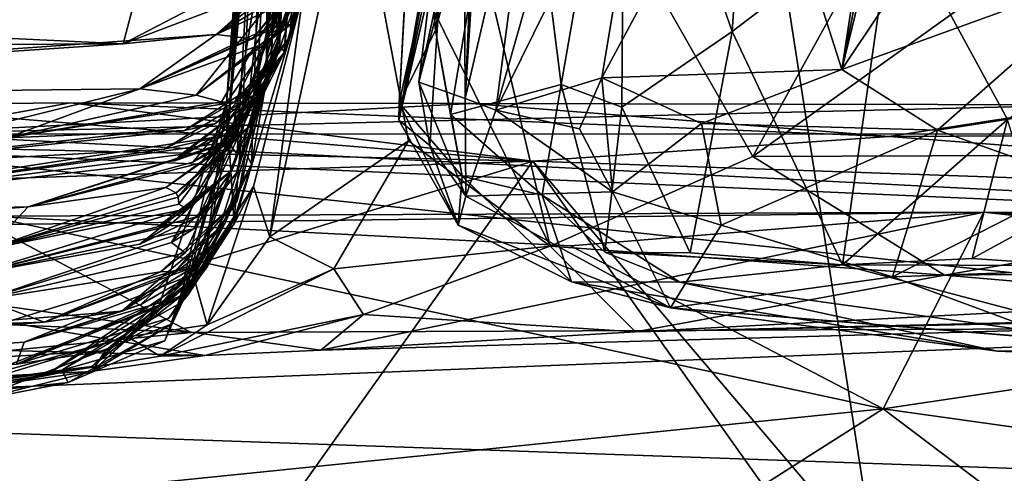
# Model space of a CAD drawing. Units: metres. Extents: x 25.4 to 30.92, y -2.77 to 4.36.
# Drawn here: x 25.84 to 26.04, y -2.24 to -2.15 of the extents above; entities that cross this region are included whole.
import ezdxf

# ---------------------------------------------------------------- set-up
doc = ezdxf.new("R2010")
doc.units = ezdxf.units.M

msp = doc.modelspace()

# ---------------------------------------------------------------- linework, layer by layer
at = {"layer": '1'}
for points in [[(26.07457, -2.62579, -1.51606), (25.7575, -0.58557, -1.52131), (26.21589, -0.23925, -1.52629)], [(25.63707, -1.9632, -1.51436), (25.7575, -0.58557, -1.52131), (26.07457, -2.62579, -1.51606)], [(25.83679, -2.64554, -1.51182), (25.63707, -1.9632, -1.51436), (26.07457, -2.62579, -1.51606)], [(25.90641, -2.0078, 3.58629), (25.90176, -2.01229, 3.67254), (25.89516, -2.15366, 3.52934)], [(25.89516, -2.15366, 3.52934), (25.90087, -2.02249, 3.45834), (25.90641, -2.0078, 3.58629)], [(25.89958, -2.13711, 3.89271), (25.89516, -2.15366, 3.52934), (25.90176, -2.01229, 3.67254)], [(25.89382, -2.15185, 2.82549), (25.8923, -2.15779, 2.71024), (25.90002, -2.01528, 2.7863)], [(25.8923, -2.15779, 2.71024), (25.89674, -2.03111, 2.59831), (25.90002, -2.01528, 2.7863)], [(25.89382, -2.15185, 2.82549), (25.90002, -2.01528, 2.7863), (25.89661, -2.05658, 2.85541)], [(25.89413, -2.14401, 3.13276), (25.9002, -2.0148, 3.1562), (25.89416, -2.15225, 3.31497)], [(25.89416, -2.15225, 3.31497), (25.9002, -2.0148, 3.1562), (25.89927, -2.06057, 3.38214)], [(25.88322, -2.17207, 1.46383), (25.88315, -2.16412, 1.12522), (25.89703, -2.02259, 1.37355)], [(25.88315, -2.16412, 1.12522), (25.89454, -2.0327, 1.32025), (25.89703, -2.02259, 1.37355)], [(25.88315, -2.16412, 1.12522), (25.89578, -2.02398, 1.12684), (25.89566, -2.03392, 1.1462)], [(25.89578, -2.02398, 1.12684), (25.88315, -2.16412, 1.12522), (25.89702, -2.02832, 1.10021)], [(25.88322, -2.17207, 1.46383), (25.89703, -2.02259, 1.37355), (25.89326, -2.03619, 1.40007)], [(25.90087, -2.02249, 3.45834), (25.89516, -2.15366, 3.52934), (25.89927, -2.06057, 3.38214)], [(25.88315, -2.16412, 1.12522), (25.89228, -2.03925, 0.97701), (25.89743, -2.02603, 1.06001)], [(25.88315, -2.16412, 1.12522), (25.89743, -2.02603, 1.06001), (25.89702, -2.02832, 1.10021)], [(25.88315, -2.16412, 1.12522), (25.89415, -2.03501, 1.23228), (25.89685, -2.02741, 1.28848)], [(25.88315, -2.16412, 1.12522), (25.89685, -2.02741, 1.28848), (25.89454, -2.0327, 1.32025)], [(25.89568, -2.03063, 1.19607), (25.88315, -2.16412, 1.12522), (25.89546, -2.02752, 1.16987)], [(25.89546, -2.02752, 1.16987), (25.88315, -2.16412, 1.12522), (25.89566, -2.03392, 1.1462)], [(25.88322, -2.17207, 1.46383), (25.89529, -2.02864, 1.54085), (25.89727, -2.02627, 1.64075)], [(25.88322, -2.17207, 1.46383), (25.89727, -2.02627, 1.64075), (25.89462, -2.03244, 1.69614)], [(25.88322, -2.17207, 1.46383), (25.89477, -2.02768, 1.46152), (25.89529, -2.02864, 1.54085)], [(25.89477, -2.02768, 1.46152), (25.88322, -2.17207, 1.46383), (25.89326, -2.03619, 1.40007)], [(25.89415, -2.03501, 1.23228), (25.88315, -2.16412, 1.12522), (25.89568, -2.03063, 1.19607)], [(25.8923, -2.15779, 2.71024), (25.88931, -2.16297, 2.62497), (25.89674, -2.03111, 2.59831)], [(25.89674, -2.03111, 2.59831), (25.88931, -2.16297, 2.62497), (25.89141, -2.15955, 2.27511)], [(25.89183, -2.06684, 2.0871), (25.8936, -2.03108, 2.19388), (25.89141, -2.15955, 2.27511)], [(25.89141, -2.15955, 2.27511), (25.8936, -2.03108, 2.19388), (25.89433, -2.03274, 2.23652)], [(25.89674, -2.03111, 2.59831), (25.89141, -2.15955, 2.27511), (25.89484, -2.03974, 2.40661)], [(25.89318, -2.03758, 1.82396), (25.88322, -2.17207, 1.46383), (25.89462, -2.03244, 1.69614)], [(25.89272, -2.03397, 2.35284), (25.89141, -2.15955, 2.27511), (25.89433, -2.03274, 2.23652)], [(25.89272, -2.03397, 2.35284), (25.89484, -2.03974, 2.40661), (25.89141, -2.15955, 2.27511)], [(26.05847, -2.05593, 0.8829), (25.99229, -2.17529, 0.86646), (26.18924, -2.03418, 0.89361)], [(26.18924, -2.03418, 0.89361), (25.99229, -2.17529, 0.86646), (26.17759, -2.17464, 0.87503)], [(25.89318, -2.03758, 1.82396), (25.88538, -2.17481, 1.5705), (25.88322, -2.17207, 1.46383)], [(25.88614, -2.1726, 1.81006), (25.88538, -2.17481, 1.5705), (25.89318, -2.03758, 1.82396)], [(25.88833, -2.17688, 2.0687), (25.88614, -2.1726, 1.81006), (25.89318, -2.03758, 1.82396)], [(25.89141, -2.15955, 2.27511), (25.88833, -2.17688, 2.0687), (25.89318, -2.03758, 1.82396)], [(25.89183, -2.06684, 2.0871), (25.89141, -2.15955, 2.27511), (25.89318, -2.03758, 1.82396)], [(25.9134, -2.03705, 0.87465), (25.90946, -2.11135, 0.87344), (25.9503, -2.19391, 0.85979)], [(25.9134, -2.03705, 0.87465), (25.9503, -2.19391, 0.85979), (25.99229, -2.17529, 0.86646)], [(26.05847, -2.05593, 0.8829), (25.9134, -2.03705, 0.87465), (25.99229, -2.17529, 0.86646)], [(25.89228, -2.03925, 0.97701), (25.88315, -2.16412, 1.12522), (25.89906, -2.14137, 0.89138)], [(26.02862, -2.06736, 6.42841), (26.03667, -2.0512, 6.41455), (26.01078, -2.15723, 6.45738)], [(26.01078, -2.15723, 6.45738), (26.03667, -2.0512, 6.41455), (26.07674, -2.0585, 6.36901)], [(25.89661, -2.05658, 2.85541), (25.89224, -2.12291, 3.0557), (25.89382, -2.15185, 2.82549)], [(26.01078, -2.15723, 6.45738), (26.07674, -2.0585, 6.36901), (26.06874, -2.13622, 6.38169)], [(25.89516, -2.15366, 3.52934), (25.89416, -2.15225, 3.31497), (25.89927, -2.06057, 3.38214)], [(25.96567, -2.08508, 6.99845), (25.98804, -2.14937, 7.04106), (25.9935, -2.06855, 7.03006)], [(25.9935, -2.06855, 7.03006), (25.98804, -2.14937, 7.04106), (26.02142, -2.12391, 7.07238)], [(26.02862, -2.06736, 6.42841), (26.01078, -2.15723, 6.45738), (26.0224, -2.08134, 6.44327)], [(26.0224, -2.08134, 6.44327), (26.01078, -2.15723, 6.45738), (25.99258, -2.10021, 6.51003)], [(25.94316, -2.0858, 6.9549), (25.95259, -2.16037, 6.98785), (25.96567, -2.08508, 6.99845)], [(25.96567, -2.08508, 6.99845), (25.95259, -2.16037, 6.98785), (25.96517, -2.16507, 7.01161)], [(25.96567, -2.08508, 6.99845), (25.96517, -2.16507, 7.01161), (25.98804, -2.14937, 7.04106)], [(25.9352, -2.08553, 6.93891), (25.92247, -2.10127, 6.89716), (25.9265, -2.14919, 6.92353)], [(25.9352, -2.08553, 6.93891), (25.9265, -2.14919, 6.92353), (25.94316, -2.0858, 6.9549)], [(25.9265, -2.14919, 6.92353), (25.92958, -2.16662, 6.94381), (25.94316, -2.0858, 6.9549)], [(25.94316, -2.0858, 6.9549), (25.92958, -2.16662, 6.94381), (25.95259, -2.16037, 6.98785)], [(25.93228, -2.09567, 6.70959), (25.93717, -2.09205, 6.6714), (25.93264, -2.16324, 6.68296)], [(25.93264, -2.16324, 6.68296), (25.93717, -2.09205, 6.6714), (25.94807, -2.09695, 6.63216)], [(25.9395, -2.09614, 6.74923), (25.92301, -2.1599, 6.74165), (25.92946, -2.10776, 6.773)], [(25.93519, -2.10403, 6.72108), (25.92301, -2.1599, 6.74165), (25.9395, -2.09614, 6.74923)], [(25.93519, -2.10403, 6.72108), (25.93228, -2.09567, 6.70959), (25.93264, -2.16324, 6.68296)], [(25.93901, -2.16566, 6.62852), (25.93264, -2.16324, 6.68296), (25.94807, -2.09695, 6.63216)], [(25.93901, -2.16566, 6.62852), (25.94807, -2.09695, 6.63216), (25.95775, -2.09972, 6.60275)], [(25.91896, -2.16417, 6.87448), (25.93346, -2.09855, 6.84795), (25.91888, -2.16774, 6.8159)], [(25.93073, -2.10567, 6.82473), (25.91888, -2.16774, 6.8159), (25.93346, -2.09855, 6.84795)], [(25.91896, -2.16417, 6.87448), (25.92227, -2.10302, 6.87829), (25.93346, -2.09855, 6.84795)], [(25.92946, -2.10776, 6.773), (25.91888, -2.16774, 6.8159), (25.93481, -2.10011, 6.8054)], [(25.91888, -2.16774, 6.8159), (25.93073, -2.10567, 6.82473), (25.93481, -2.10011, 6.8054)], [(25.92227, -2.10302, 6.87829), (25.91896, -2.16417, 6.87448), (25.92247, -2.10127, 6.89716)], [(25.92247, -2.10127, 6.89716), (25.91896, -2.16417, 6.87448), (25.9265, -2.14919, 6.92353)], [(25.93901, -2.16566, 6.62852), (25.95775, -2.09972, 6.60275), (25.97045, -2.10187, 6.56175)], [(25.96103, -2.15895, 6.55087), (25.97045, -2.10187, 6.56175), (25.99258, -2.10021, 6.51003)], [(25.96103, -2.15895, 6.55087), (25.99258, -2.10021, 6.51003), (26.01078, -2.15723, 6.45738)], [(25.96103, -2.15895, 6.55087), (25.93901, -2.16566, 6.62852), (25.97045, -2.10187, 6.56175)], [(25.93264, -2.16324, 6.68296), (25.92301, -2.1599, 6.74165), (25.93519, -2.10403, 6.72108)], [(25.92532, -2.173, 6.75641), (25.91888, -2.16774, 6.8159), (25.92946, -2.10776, 6.773)], [(25.92946, -2.10776, 6.773), (25.92301, -2.1599, 6.74165), (25.92532, -2.173, 6.75641)], [(25.88928, -2.16028, 3.90484), (25.89958, -2.13711, 3.89271), (25.89916, -2.11055, 3.93678)], [(25.89626, -2.1506, 3.94403), (25.88928, -2.16028, 3.90484), (25.89916, -2.11055, 3.93678)], [(25.89906, -2.14137, 0.89138), (25.89216, -2.19195, 0.87409), (25.90946, -2.11135, 0.87344)], [(25.90946, -2.11135, 0.87344), (25.89216, -2.19195, 0.87409), (25.9209, -2.17202, 0.86667)], [(25.89626, -2.1506, 3.94403), (25.89916, -2.11055, 3.93678), (25.90038, -2.13316, 4.17198)], [(25.90946, -2.11135, 0.87344), (25.9209, -2.17202, 0.86667), (25.9503, -2.19391, 0.85979)], [(25.89197, -2.14854, 4.43326), (25.9047, -2.11881, 4.45451), (25.90276, -2.13341, 4.53337)], [(25.89197, -2.14854, 4.43326), (25.89455, -2.14801, 4.35378), (25.9047, -2.11881, 4.45451)], [(25.89455, -2.14801, 4.35378), (25.89651, -2.14793, 4.29599), (25.9047, -2.11881, 4.45451)], [(25.89651, -2.14793, 4.29599), (25.90038, -2.13316, 4.17198), (25.9047, -2.11881, 4.45451)], [(25.8838, -2.17353, 3.09194), (25.88744, -2.16612, 3.01905), (25.89224, -2.12291, 3.0557)], [(25.89413, -2.14401, 3.13276), (25.8838, -2.17353, 3.09194), (25.89224, -2.12291, 3.0557)], [(25.89224, -2.12291, 3.0557), (25.88744, -2.16612, 3.01905), (25.89382, -2.15185, 2.82549)], [(25.98804, -2.14937, 7.04106), (26.01095, -2.19778, 7.04613), (26.02142, -2.12391, 7.07238)], [(26.02142, -2.12391, 7.07238), (26.01095, -2.19778, 7.04613), (26.04512, -2.16761, 7.10258)], [(26.02142, -2.12391, 7.07238), (26.04512, -2.16761, 7.10258), (26.07559, -2.14591, 7.12483)], [(25.89461, -2.14368, 4.59296), (25.88851, -2.15091, 4.5488), (25.90641, -2.12868, 4.57881)], [(25.88851, -2.15091, 4.5488), (25.90276, -2.13341, 4.53337), (25.90641, -2.12868, 4.57881)], [(25.87682, -2.16259, 4.23225), (25.88211, -2.16395, 4.09369), (25.90038, -2.13316, 4.17198)], [(25.89651, -2.14793, 4.29599), (25.87682, -2.16259, 4.23225), (25.90038, -2.13316, 4.17198)], [(25.88211, -2.16395, 4.09369), (25.8848, -2.16402, 4.03337), (25.90038, -2.13316, 4.17198)], [(25.90038, -2.13316, 4.17198), (25.8848, -2.16402, 4.03337), (25.89626, -2.1506, 3.94403)], [(25.88851, -2.15091, 4.5488), (25.89197, -2.14854, 4.43326), (25.90276, -2.13341, 4.53337)], [(25.88099, -2.15002, 4.67053), (25.9001, -2.13842, 4.6299), (25.89994, -2.13547, 4.70783)], [(25.89153, -2.14058, 4.75507), (25.88099, -2.15002, 4.67053), (25.89994, -2.13547, 4.70783)], [(26.01078, -2.15723, 6.45738), (26.06874, -2.13622, 6.38169), (26.03065, -2.16984, 6.43063)], [(26.03065, -2.16984, 6.43063), (26.06874, -2.13622, 6.38169), (26.09046, -2.16059, 6.3659)], [(25.86447, -2.14144, 4.97428), (25.86168, -2.15196, 4.77653), (25.89138, -2.13642, 4.83392)], [(25.86168, -2.15196, 4.77653), (25.89153, -2.14058, 4.75507), (25.89138, -2.13642, 4.83392)], [(25.88928, -2.16028, 3.90484), (25.88915, -2.16235, 3.84393), (25.89958, -2.13711, 3.89271)], [(25.88915, -2.16235, 3.84393), (25.89109, -2.16174, 3.70206), (25.89958, -2.13711, 3.89271)], [(25.89109, -2.16174, 3.70206), (25.89516, -2.15366, 3.52934), (25.89958, -2.13711, 3.89271)], [(25.88099, -2.15002, 4.67053), (25.89461, -2.14368, 4.59296), (25.9001, -2.13842, 4.6299)], [(25.71348, -2.14484, 5.0936), (25.86168, -2.15196, 4.77653), (25.86447, -2.14144, 4.97428)], [(25.89153, -2.14058, 4.75507), (25.86168, -2.15196, 4.77653), (25.88099, -2.15002, 4.67053)], [(25.88471, -2.18929, 0.97153), (25.89906, -2.14137, 0.89138), (25.88315, -2.16412, 1.12522)], [(25.88471, -2.18929, 0.97153), (25.88877, -2.18153, 0.89444), (25.89906, -2.14137, 0.89138)], [(25.89906, -2.14137, 0.89138), (25.88877, -2.18153, 0.89444), (25.89216, -2.19195, 0.87409)], [(25.88099, -2.15002, 4.67053), (25.88851, -2.15091, 4.5488), (25.89461, -2.14368, 4.59296)], [(25.88328, -2.17355, 3.11677), (25.8838, -2.17353, 3.09194), (25.89413, -2.14401, 3.13276)], [(25.88796, -2.16907, 3.25738), (25.88328, -2.17355, 3.11677), (25.89413, -2.14401, 3.13276)], [(25.88796, -2.16907, 3.25738), (25.89413, -2.14401, 3.13276), (25.89416, -2.15225, 3.31497)], [(25.45748, -2.15384, 4.95544), (25.86168, -2.15196, 4.77653), (25.71348, -2.14484, 5.0936)], [(25.86519, -2.16129, 4.41654), (25.89005, -2.15222, 4.35005), (25.89455, -2.14801, 4.35378)], [(25.89197, -2.14854, 4.43326), (25.86519, -2.16129, 4.41654), (25.89455, -2.14801, 4.35378)], [(25.88851, -2.15091, 4.5488), (25.86519, -2.16129, 4.41654), (25.89197, -2.14854, 4.43326)], [(25.89005, -2.15222, 4.35005), (25.87682, -2.16259, 4.23225), (25.89651, -2.14793, 4.29599)], [(25.89455, -2.14801, 4.35378), (25.89005, -2.15222, 4.35005), (25.89651, -2.14793, 4.29599)], [(25.88099, -2.15002, 4.67053), (25.69425, -2.1632, 4.68316), (25.86519, -2.16129, 4.41654)], [(25.86168, -2.15196, 4.77653), (25.69425, -2.1632, 4.68316), (25.88099, -2.15002, 4.67053)], [(25.88099, -2.15002, 4.67053), (25.86519, -2.16129, 4.41654), (25.88851, -2.15091, 4.5488)], [(25.8848, -2.16402, 4.03337), (25.88928, -2.16028, 3.90484), (25.89626, -2.1506, 3.94403)], [(25.9265, -2.14919, 6.92353), (25.91896, -2.16417, 6.87448), (25.93202, -2.17937, 6.91128)], [(25.92958, -2.16662, 6.94381), (25.9265, -2.14919, 6.92353), (25.93202, -2.17937, 6.91128)], [(25.96517, -2.16507, 7.01161), (25.97934, -2.19528, 7.01688), (25.98804, -2.14937, 7.04106)], [(25.98804, -2.14937, 7.04106), (25.97934, -2.19528, 7.01688), (26.01095, -2.19778, 7.04613)], [(25.86168, -2.15196, 4.77653), (25.45748, -2.15384, 4.95544), (25.69425, -2.1632, 4.68316)], [(25.86519, -2.16129, 4.41654), (25.87682, -2.16259, 4.23225), (25.89005, -2.15222, 4.35005)], [(25.8843, -2.1781, 2.87681), (25.87744, -2.18766, 2.8169), (25.89382, -2.15185, 2.82549)], [(25.87744, -2.18766, 2.8169), (25.88515, -2.17882, 2.69034), (25.89382, -2.15185, 2.82549)], [(25.87789, -2.17663, 3.37876), (25.88796, -2.16907, 3.25738), (25.89416, -2.15225, 3.31497)], [(25.8819, -2.17276, 3.4221), (25.87789, -2.17663, 3.37876), (25.89416, -2.15225, 3.31497)], [(25.8819, -2.17276, 3.4221), (25.89416, -2.15225, 3.31497), (25.89516, -2.15366, 3.52934)], [(25.88744, -2.16612, 3.01905), (25.8843, -2.1781, 2.87681), (25.89382, -2.15185, 2.82549)], [(25.89382, -2.15185, 2.82549), (25.88515, -2.17882, 2.69034), (25.8923, -2.15779, 2.71024)], [(25.87619, -2.17649, 3.45002), (25.8819, -2.17276, 3.4221), (25.89516, -2.15366, 3.52934)], [(25.87619, -2.17649, 3.45002), (25.89516, -2.15366, 3.52934), (25.88397, -2.17225, 3.539)], [(25.88477, -2.1686, 3.62055), (25.88397, -2.17225, 3.539), (25.89516, -2.15366, 3.52934)], [(25.89109, -2.16174, 3.70206), (25.88477, -2.1686, 3.62055), (25.89516, -2.15366, 3.52934)], [(25.88515, -2.17882, 2.69034), (25.88931, -2.16297, 2.62497), (25.8923, -2.15779, 2.71024)], [(25.98166, -2.16846, 6.50726), (25.96103, -2.15895, 6.55087), (26.01078, -2.15723, 6.45738)], [(26.03065, -2.16984, 6.43063), (25.98166, -2.16846, 6.50726), (26.01078, -2.15723, 6.45738)], [(25.87443, -2.16994, 3.93002), (25.88069, -2.16852, 3.8536), (25.88928, -2.16028, 3.90484)], [(25.8848, -2.16402, 4.03337), (25.87443, -2.16994, 3.93002), (25.88928, -2.16028, 3.90484)], [(25.87631, -2.19828, 2.28161), (25.88058, -2.1934, 2.25566), (25.89141, -2.15955, 2.27511)], [(25.88537, -2.18452, 2.46229), (25.87631, -2.19828, 2.28161), (25.89141, -2.15955, 2.27511)], [(25.88058, -2.1934, 2.25566), (25.88283, -2.18922, 2.2069), (25.89141, -2.15955, 2.27511)], [(25.88928, -2.16028, 3.90484), (25.88069, -2.16852, 3.8536), (25.88915, -2.16235, 3.84393)], [(25.89141, -2.15955, 2.27511), (25.88283, -2.18922, 2.2069), (25.88833, -2.17688, 2.0687)], [(25.88537, -2.18452, 2.46229), (25.89141, -2.15955, 2.27511), (25.88931, -2.16297, 2.62497)], [(25.92532, -2.173, 6.75641), (25.92301, -2.1599, 6.74165), (25.93279, -2.18354, 6.71122)], [(25.92301, -2.1599, 6.74165), (25.93264, -2.16324, 6.68296), (25.93279, -2.18354, 6.71122)], [(25.92958, -2.16662, 6.94381), (25.94862, -2.18334, 6.96484), (25.95259, -2.16037, 6.98785)], [(25.95634, -2.16954, 6.56325), (25.93901, -2.16566, 6.62852), (25.96103, -2.15895, 6.55087)], [(25.95259, -2.16037, 6.98785), (25.94862, -2.18334, 6.96484), (25.96159, -2.19515, 6.97462)], [(25.96517, -2.16507, 7.01161), (25.95259, -2.16037, 6.98785), (25.96159, -2.19515, 6.97462)], [(25.95634, -2.16954, 6.56325), (25.96103, -2.15895, 6.55087), (25.96321, -2.18266, 6.56474)], [(25.96321, -2.18266, 6.56474), (25.96103, -2.15895, 6.55087), (25.98166, -2.16846, 6.50726)], [(26.06033, -2.18044, 6.41473), (26.03065, -2.16984, 6.43063), (26.09046, -2.16059, 6.3659)], [(25.69425, -2.1632, 4.68316), (25.79906, -2.17768, 4.0536), (25.86519, -2.16129, 4.41654)], [(25.79906, -2.17768, 4.0536), (25.83757, -2.17146, 4.17177), (25.86519, -2.16129, 4.41654)], [(25.86519, -2.16129, 4.41654), (25.83757, -2.17146, 4.17177), (25.87682, -2.16259, 4.23225)], [(25.87682, -2.16259, 4.23225), (25.83757, -2.17146, 4.17177), (25.88211, -2.16395, 4.09369)], [(25.87023, -2.17377, 3.83002), (25.88265, -2.17098, 3.71827), (25.88915, -2.16235, 3.84393)], [(25.88069, -2.16852, 3.8536), (25.87023, -2.17377, 3.83002), (25.88915, -2.16235, 3.84393)], [(25.87369, -2.17488, 3.67559), (25.87235, -2.17623, 3.62247), (25.89109, -2.16174, 3.70206)], [(25.87235, -2.17623, 3.62247), (25.88477, -2.1686, 3.62055), (25.89109, -2.16174, 3.70206)], [(25.88265, -2.17098, 3.71827), (25.87369, -2.17488, 3.67559), (25.89109, -2.16174, 3.70206)], [(25.88915, -2.16235, 3.84393), (25.88265, -2.17098, 3.71827), (25.89109, -2.16174, 3.70206)], [(25.66756, -2.16991, 0.07935), (25.80434, -2.16457, 0.06281), (25.9467, -2.17624, 0.08911)], [(25.85078, -2.1642, 0.0515), (25.80434, -2.16457, 0.06281), (25.81522, -2.17059, -0.03921)], [(25.9467, -2.17624, 0.08911), (25.80434, -2.16457, 0.06281), (25.85078, -2.1642, 0.0515)], [(25.93397, -2.16433, 0.05534), (25.85078, -2.1642, 0.0515), (25.81522, -2.17059, -0.03921)], [(26.06298, -2.16456, 0.05736), (25.93397, -2.16433, 0.05534), (25.81522, -2.17059, -0.03921)], [(26.06298, -2.16456, 0.05736), (25.81522, -2.17059, -0.03921), (26.15197, -2.17067, -0.04915)], [(25.88211, -2.16395, 4.09369), (25.83757, -2.17146, 4.17177), (25.8848, -2.16402, 4.03337)], [(25.8848, -2.16402, 4.03337), (25.83757, -2.17146, 4.17177), (25.87443, -2.16994, 3.93002)], [(25.9467, -2.17624, 0.08911), (25.85078, -2.1642, 0.0515), (26.02062, -2.17118, 0.0847)], [(26.02062, -2.17118, 0.0847), (25.85078, -2.1642, 0.0515), (25.93397, -2.16433, 0.05534)], [(25.8741, -2.20162, 1.06325), (25.86916, -2.20613, 1.01847), (25.88315, -2.16412, 1.12522)], [(25.86916, -2.20613, 1.01847), (25.88471, -2.18929, 0.97153), (25.88315, -2.16412, 1.12522)], [(25.88515, -2.17882, 2.69034), (25.87175, -2.19316, 2.64069), (25.88931, -2.16297, 2.62497)], [(25.87175, -2.19316, 2.64069), (25.87455, -2.1953, 2.53685), (25.88931, -2.16297, 2.62497)], [(25.8787, -2.19587, 1.14276), (25.8741, -2.20162, 1.06325), (25.88315, -2.16412, 1.12522)], [(25.88931, -2.16297, 2.62497), (25.87455, -2.1953, 2.53685), (25.88537, -2.18452, 2.46229)], [(25.8787, -2.19587, 1.14276), (25.88315, -2.16412, 1.12522), (25.88322, -2.17207, 1.46383)], [(25.91896, -2.16417, 6.87448), (25.91888, -2.16774, 6.8159), (25.9312, -2.18951, 6.79862)], [(25.91896, -2.16417, 6.87448), (25.9312, -2.18951, 6.79862), (25.93202, -2.17937, 6.91128)], [(25.93264, -2.16324, 6.68296), (25.93901, -2.16566, 6.62852), (25.93279, -2.18354, 6.71122)], [(26.02062, -2.17118, 0.0847), (25.93397, -2.16433, 0.05534), (26.06298, -2.16456, 0.05736)], [(26.02062, -2.17118, 0.0847), (26.06298, -2.16456, 0.05736), (26.29834, -2.16979, 0.07727)], [(25.87312, -2.18371, 3.0551), (25.87323, -2.18522, 2.99573), (25.88744, -2.16612, 3.01905)], [(25.87312, -2.18371, 3.0551), (25.88744, -2.16612, 3.01905), (25.8838, -2.17353, 3.09194)], [(25.87323, -2.18522, 2.99573), (25.87498, -2.18618, 2.96162), (25.88744, -2.16612, 3.01905)], [(25.88744, -2.16612, 3.01905), (25.87498, -2.18618, 2.96162), (25.8843, -2.1781, 2.87681)], [(25.92958, -2.16662, 6.94381), (25.93202, -2.17937, 6.91128), (25.94862, -2.18334, 6.96484)], [(25.93279, -2.18354, 6.71122), (25.93901, -2.16566, 6.62852), (25.96321, -2.18266, 6.56474)], [(25.93901, -2.16566, 6.62852), (25.95634, -2.16954, 6.56325), (25.96321, -2.18266, 6.56474)], [(25.96517, -2.16507, 7.01161), (25.96159, -2.19515, 6.97462), (25.97934, -2.19528, 7.01688)], [(25.79906, -2.17768, 4.0536), (25.87023, -2.17377, 3.83002), (25.88069, -2.16852, 3.8536)], [(25.87443, -2.16994, 3.93002), (25.79906, -2.17768, 4.0536), (25.88069, -2.16852, 3.8536)], [(25.88477, -2.1686, 3.62055), (25.87235, -2.17623, 3.62247), (25.88397, -2.17225, 3.539)], [(25.91888, -2.16774, 6.8159), (25.92532, -2.173, 6.75641), (25.9312, -2.18951, 6.79862)], [(25.96321, -2.18266, 6.56474), (25.98166, -2.16846, 6.50726), (25.98573, -2.18956, 6.53684)], [(25.98573, -2.18956, 6.53684), (25.98166, -2.16846, 6.50726), (26.03065, -2.16984, 6.43063)], [(26.01095, -2.19778, 7.04613), (26.03785, -2.19645, 7.08512), (26.04512, -2.16761, 7.10258)], [(26.04512, -2.16761, 7.10258), (26.03785, -2.19645, 7.08512), (26.05163, -2.18895, 7.09515)], [(25.77849, -2.1818, 0.09414), (25.66756, -2.16991, 0.07935), (25.9467, -2.17624, 0.08911)], [(25.87023, -2.17377, 3.83002), (25.7761, -2.18732, 3.70359), (25.88265, -2.17098, 3.71827)], [(25.88265, -2.17098, 3.71827), (25.7761, -2.18732, 3.70359), (25.87369, -2.17488, 3.67559)], [(25.83757, -2.17146, 4.17177), (25.79906, -2.17768, 4.0536), (25.87443, -2.16994, 3.93002)], [(25.81522, -2.17059, -0.03921), (25.80414, -2.17366, -0.09706), (26.34063, -2.19742, -0.19495)], [(25.81522, -2.17059, -0.03921), (26.34063, -2.19742, -0.19495), (26.15197, -2.17067, -0.04915)], [(25.87055, -2.18174, 3.31516), (25.87268, -2.18285, 3.16415), (25.88796, -2.16907, 3.25738)], [(25.87789, -2.17663, 3.37876), (25.87055, -2.18174, 3.31516), (25.88796, -2.16907, 3.25738)], [(25.87268, -2.18285, 3.16415), (25.88328, -2.17355, 3.11677), (25.88796, -2.16907, 3.25738)], [(25.98573, -2.18956, 6.53684), (26.03065, -2.16984, 6.43063), (26.02127, -2.20024, 6.51422)], [(26.02062, -2.17118, 0.0847), (26.29834, -2.16979, 0.07727), (26.20541, -2.18516, 0.09493)], [(26.02127, -2.20024, 6.51422), (26.03065, -2.16984, 6.43063), (26.06033, -2.18044, 6.41473)], [(25.7761, -2.18732, 3.70359), (25.84203, -2.18576, 3.45591), (25.88397, -2.17225, 3.539)], [(25.87235, -2.17623, 3.62247), (25.7761, -2.18732, 3.70359), (25.88397, -2.17225, 3.539)], [(25.88397, -2.17225, 3.539), (25.84203, -2.18576, 3.45591), (25.87619, -2.17649, 3.45002)], [(25.84203, -2.18576, 3.45591), (25.87789, -2.17663, 3.37876), (25.8819, -2.17276, 3.4221)], [(25.87619, -2.17649, 3.45002), (25.84203, -2.18576, 3.45591), (25.8819, -2.17276, 3.4221)], [(25.87637, -2.20048, 1.74255), (25.87187, -2.21004, 1.5998), (25.88614, -2.1726, 1.81006)], [(25.88614, -2.1726, 1.81006), (25.87187, -2.21004, 1.5998), (25.88538, -2.17481, 1.5705)], [(25.87308, -2.20601, 1.35553), (25.87433, -2.2037, 1.28393), (25.88322, -2.17207, 1.46383)], [(25.88538, -2.17481, 1.5705), (25.87308, -2.20601, 1.35553), (25.88322, -2.17207, 1.46383)], [(25.87433, -2.2037, 1.28393), (25.8787, -2.19587, 1.14276), (25.88322, -2.17207, 1.46383)], [(25.88475, -2.1884, 1.88848), (25.87637, -2.20048, 1.74255), (25.88614, -2.1726, 1.81006)], [(25.88475, -2.1884, 1.88848), (25.88614, -2.1726, 1.81006), (25.88833, -2.17688, 2.0687)], [(25.89216, -2.19195, 0.87409), (25.90543, -2.19862, 0.86154), (25.9209, -2.17202, 0.86667)], [(25.9209, -2.17202, 0.86667), (25.90543, -2.19862, 0.86154), (25.9503, -2.19391, 0.85979)], [(25.92532, -2.173, 6.75641), (25.93279, -2.18354, 6.71122), (25.9312, -2.18951, 6.79862)], [(25.9467, -2.17624, 0.08911), (26.02062, -2.17118, 0.0847), (26.20541, -2.18516, 0.09493)], [(25.80414, -2.17366, -0.09706), (25.5695, -2.19868, -0.22117), (25.87578, -2.2118, -0.24319)], [(25.79906, -2.17768, 4.0536), (25.7761, -2.18732, 3.70359), (25.87023, -2.17377, 3.83002)], [(25.87369, -2.17488, 3.67559), (25.7761, -2.18732, 3.70359), (25.87235, -2.17623, 3.62247)], [(25.87578, -2.2118, -0.24319), (26.15146, -2.21066, -0.23887), (25.80414, -2.17366, -0.09706)], [(25.80414, -2.17366, -0.09706), (26.15146, -2.21066, -0.23887), (26.34063, -2.19742, -0.19495)], [(25.87038, -2.21354, 1.52291), (25.87308, -2.20601, 1.35553), (25.88538, -2.17481, 1.5705)], [(25.87187, -2.21004, 1.5998), (25.87038, -2.21354, 1.52291), (25.88538, -2.17481, 1.5705)], [(25.87268, -2.18285, 3.16415), (25.8838, -2.17353, 3.09194), (25.88328, -2.17355, 3.11677)], [(25.87268, -2.18285, 3.16415), (25.87312, -2.18371, 3.0551), (25.8838, -2.17353, 3.09194)], [(25.99229, -2.17529, 0.86646), (26.03209, -2.19989, 0.8561), (26.17759, -2.17464, 0.87503)], [(26.03209, -2.19989, 0.8561), (26.16204, -2.19868, 0.858), (26.17759, -2.17464, 0.87503)], [(25.69611, -2.25282, 0.1256), (25.77849, -2.1818, 0.09414), (25.9467, -2.17624, 0.08911)], [(25.88479, -2.26328, 0.13305), (25.69611, -2.25282, 0.1256), (25.9467, -2.17624, 0.08911)], [(25.87789, -2.17663, 3.37876), (25.84203, -2.18576, 3.45591), (25.87055, -2.18174, 3.31516)], [(25.87624, -2.19973, 2.12861), (25.87523, -2.20388, 2.01257), (25.88833, -2.17688, 2.0687)], [(25.88833, -2.17688, 2.0687), (25.87523, -2.20388, 2.01257), (25.8847, -2.1892, 1.96893)], [(25.88283, -2.18922, 2.2069), (25.87624, -2.19973, 2.12861), (25.88833, -2.17688, 2.0687)], [(25.8847, -2.1892, 1.96893), (25.88475, -2.1884, 1.88848), (25.88833, -2.17688, 2.0687)], [(25.88479, -2.26328, 0.13305), (25.9467, -2.17624, 0.08911), (26.01703, -2.27527, 0.14254)], [(26.01703, -2.27527, 0.14254), (25.9467, -2.17624, 0.08911), (26.02891, -2.27302, 0.14093)], [(26.02891, -2.27302, 0.14093), (25.9467, -2.17624, 0.08911), (26.20541, -2.18516, 0.09493)], [(25.99229, -2.17529, 0.86646), (25.9503, -2.19391, 0.85979), (26.03209, -2.19989, 0.8561)], [(25.86519, -2.19351, 2.86881), (25.8843, -2.1781, 2.87681), (25.87121, -2.1897, 2.88705)], [(25.8843, -2.1781, 2.87681), (25.86519, -2.19351, 2.86881), (25.87744, -2.18766, 2.8169)], [(25.86885, -2.18988, 2.92004), (25.87121, -2.1897, 2.88705), (25.8843, -2.1781, 2.87681)], [(25.87498, -2.18618, 2.96162), (25.86885, -2.18988, 2.92004), (25.8843, -2.1781, 2.87681)], [(25.8764, -2.19028, 2.68244), (25.87175, -2.19316, 2.64069), (25.88515, -2.17882, 2.69034)], [(25.87744, -2.18766, 2.8169), (25.8764, -2.19028, 2.68244), (25.88515, -2.17882, 2.69034)], [(25.93202, -2.17937, 6.91128), (25.9312, -2.18951, 6.79862), (25.95471, -2.20131, 6.86975)], [(25.94862, -2.18334, 6.96484), (25.93202, -2.17937, 6.91128), (25.95471, -2.20131, 6.86975)], [(26.02127, -2.20024, 6.51422), (26.06033, -2.18044, 6.41473), (26.10557, -2.19728, 6.42348)], [(25.87055, -2.18174, 3.31516), (25.83369, -2.19454, 3.05148), (25.87268, -2.18285, 3.16415)], [(25.84203, -2.18576, 3.45591), (25.83369, -2.19454, 3.05148), (25.87055, -2.18174, 3.31516)], [(25.87268, -2.18285, 3.16415), (25.83369, -2.19454, 3.05148), (25.87312, -2.18371, 3.0551)], [(25.87647, -2.20051, 0.90492), (25.88877, -2.18153, 0.89444), (25.88471, -2.18929, 0.97153)], [(25.87647, -2.20051, 0.90492), (25.87914, -2.21023, 0.86568), (25.88877, -2.18153, 0.89444)], [(25.88877, -2.18153, 0.89444), (25.87914, -2.21023, 0.86568), (25.89216, -2.19195, 0.87409)], [(25.93279, -2.18354, 6.71122), (25.96321, -2.18266, 6.56474), (25.97525, -2.2067, 6.69303)], [(25.97525, -2.2067, 6.69303), (25.96321, -2.18266, 6.56474), (25.98573, -2.18956, 6.53684)], [(25.87312, -2.18371, 3.0551), (25.83369, -2.19454, 3.05148), (25.87323, -2.18522, 2.99573)], [(25.87323, -2.18522, 2.99573), (25.83369, -2.19454, 3.05148), (25.87498, -2.18618, 2.96162)], [(25.86947, -2.19925, 2.48935), (25.87252, -2.19913, 2.41653), (25.88537, -2.18452, 2.46229)], [(25.87455, -2.1953, 2.53685), (25.86947, -2.19925, 2.48935), (25.88537, -2.18452, 2.46229)], [(25.88537, -2.18452, 2.46229), (25.87252, -2.19913, 2.41653), (25.87631, -2.19828, 2.28161)], [(25.9312, -2.18951, 6.79862), (25.93279, -2.18354, 6.71122), (25.97525, -2.2067, 6.69303)], [(25.94862, -2.18334, 6.96484), (25.95471, -2.20131, 6.86975), (25.97719, -2.20133, 6.9527)], [(25.96159, -2.19515, 6.97462), (25.94862, -2.18334, 6.96484), (25.97719, -2.20133, 6.9527)], [(26.02891, -2.27302, 0.14093), (26.20541, -2.18516, 0.09493), (26.22549, -2.28233, 0.14801)], [(25.57088, -2.20645, 3.2149), (25.83369, -2.19454, 3.05148), (25.84203, -2.18576, 3.45591)], [(25.7761, -2.18732, 3.70359), (25.57088, -2.20645, 3.2149), (25.84203, -2.18576, 3.45591)], [(25.90268, -2.21544, 0.81428), (25.72551, -2.19077, 0.47552), (26.04023, -2.18682, 0.4255)], [(25.72551, -2.19077, 0.47552), (25.83359, -2.18767, 0.41644), (26.04023, -2.18682, 0.4255)], [(25.83369, -2.19454, 3.05148), (25.83093, -2.19965, 2.85389), (25.87498, -2.18618, 2.96162)], [(25.87498, -2.18618, 2.96162), (25.83093, -2.19965, 2.85389), (25.86885, -2.18988, 2.92004)], [(25.83359, -2.18767, 0.41644), (25.95447, -2.19382, 0.4131), (26.04023, -2.18682, 0.4255)], [(25.90268, -2.21544, 0.81428), (26.04023, -2.18682, 0.4255), (26.28919, -2.20463, 0.65906)], [(25.95447, -2.19382, 0.4131), (26.01936, -2.22762, 0.39488), (26.04023, -2.18682, 0.4255)], [(26.04023, -2.18682, 0.4255), (26.01936, -2.22762, 0.39488), (26.18576, -2.20283, 0.40542)], [(26.28919, -2.20463, 0.65906), (26.04023, -2.18682, 0.4255), (26.27922, -2.18942, 0.43929)], [(26.04023, -2.18682, 0.4255), (26.18576, -2.20283, 0.40542), (26.14654, -2.18927, 0.42301)], [(26.04023, -2.18682, 0.4255), (26.14654, -2.18927, 0.42301), (26.27922, -2.18942, 0.43929)], [(25.83359, -2.18767, 0.41644), (25.70363, -2.25975, 0.38169), (26.01936, -2.22762, 0.39488)], [(25.86519, -2.19351, 2.86881), (25.83093, -2.19965, 2.85389), (25.87744, -2.18766, 2.8169)], [(25.87744, -2.18766, 2.8169), (25.83093, -2.19965, 2.85389), (25.8764, -2.19028, 2.68244)], [(25.83359, -2.18767, 0.41644), (26.01936, -2.22762, 0.39488), (25.95447, -2.19382, 0.4131)], [(25.86144, -2.20736, 2.20289), (25.8654, -2.20601, 2.14581), (25.88283, -2.18922, 2.2069)], [(25.88058, -2.1934, 2.25566), (25.86144, -2.20736, 2.20289), (25.88283, -2.18922, 2.2069)], [(25.88283, -2.18922, 2.2069), (25.8654, -2.20601, 2.14581), (25.87624, -2.19973, 2.12861)], [(25.86916, -2.20613, 1.01847), (25.87647, -2.20051, 0.90492), (25.88471, -2.18929, 0.97153)], [(25.87116, -2.20886, 1.89535), (25.87911, -2.19815, 1.85573), (25.88475, -2.1884, 1.88848)], [(25.87116, -2.20886, 1.89535), (25.88475, -2.1884, 1.88848), (25.8847, -2.1892, 1.96893)], [(25.87523, -2.20388, 2.01257), (25.87116, -2.20886, 1.89535), (25.8847, -2.1892, 1.96893)], [(25.87911, -2.19815, 1.85573), (25.87637, -2.20048, 1.74255), (25.88475, -2.1884, 1.88848)], [(26.05163, -2.18895, 7.09515), (26.03785, -2.19645, 7.08512), (26.05917, -2.1979, 7.08575)], [(25.87862, -2.21656, 0.8238), (25.44924, -2.20579, 0.64755), (25.72551, -2.19077, 0.47552)], [(25.87862, -2.21656, 0.8238), (25.72551, -2.19077, 0.47552), (25.90268, -2.21544, 0.81428)], [(25.83093, -2.19965, 2.85389), (25.86519, -2.19351, 2.86881), (25.87121, -2.1897, 2.88705)], [(25.86885, -2.18988, 2.92004), (25.83093, -2.19965, 2.85389), (25.87121, -2.1897, 2.88705)], [(25.83093, -2.19965, 2.85389), (25.83288, -2.20494, 2.59422), (25.8764, -2.19028, 2.68244)], [(25.83288, -2.20494, 2.59422), (25.87175, -2.19316, 2.64069), (25.8764, -2.19028, 2.68244)], [(25.9312, -2.18951, 6.79862), (25.97525, -2.2067, 6.69303), (25.95471, -2.20131, 6.86975)], [(25.97525, -2.2067, 6.69303), (25.98573, -2.18956, 6.53684), (26.02127, -2.20024, 6.51422)], [(25.83288, -2.20494, 2.59422), (25.87455, -2.1953, 2.53685), (25.87175, -2.19316, 2.64069)], [(25.87631, -2.19828, 2.28161), (25.86144, -2.20736, 2.20289), (25.88058, -2.1934, 2.25566)], [(25.89216, -2.19195, 0.87409), (25.87914, -2.21023, 0.86568), (25.90543, -2.19862, 0.86154)], [(25.87455, -2.1953, 2.53685), (25.83288, -2.20494, 2.59422), (25.86947, -2.19925, 2.48935)], [(25.90543, -2.19862, 0.86154), (25.91154, -2.20808, 0.8491), (25.9503, -2.19391, 0.85979)], [(25.9503, -2.19391, 0.85979), (25.91154, -2.20808, 0.8491), (25.96798, -2.21169, 0.84004)], [(25.9503, -2.19391, 0.85979), (25.96798, -2.21169, 0.84004), (26.03209, -2.19989, 0.8561)], [(25.97934, -2.19528, 7.01688), (25.96159, -2.19515, 6.97462), (26.01095, -2.19778, 7.04613)], [(25.96159, -2.19515, 6.97462), (25.97719, -2.20133, 6.9527), (26.01095, -2.19778, 7.04613)], [(25.85521, -2.21883, 1.18188), (25.8741, -2.20162, 1.06325), (25.8787, -2.19587, 1.14276)], [(25.87433, -2.2037, 1.28393), (25.85521, -2.21883, 1.18188), (25.8787, -2.19587, 1.14276)], [(26.03785, -2.19645, 7.08512), (26.01095, -2.19778, 7.04613), (26.05917, -2.1979, 7.08575)], [(26.05639, -2.21326, 6.56601), (26.02127, -2.20024, 6.51422), (26.10557, -2.19728, 6.42348)], [(25.5695, -2.19868, -0.22117), (25.70957, -2.22827, -0.29001), (25.87578, -2.2118, -0.24319)], [(25.83288, -2.20494, 2.59422), (25.84531, -2.20965, 2.36224), (25.86947, -2.19925, 2.48935)], [(25.87252, -2.19913, 2.41653), (25.84531, -2.20965, 2.36224), (25.87631, -2.19828, 2.28161)], [(25.84531, -2.20965, 2.36224), (25.86144, -2.20736, 2.20289), (25.87631, -2.19828, 2.28161)], [(25.84531, -2.20965, 2.36224), (25.87252, -2.19913, 2.41653), (25.86947, -2.19925, 2.48935)], [(25.85795, -2.2156, 1.87492), (25.85526, -2.21992, 1.69983), (25.87911, -2.19815, 1.85573)], [(25.85526, -2.21992, 1.69983), (25.87637, -2.20048, 1.74255), (25.87911, -2.19815, 1.85573)], [(25.87116, -2.20886, 1.89535), (25.85795, -2.2156, 1.87492), (25.87911, -2.19815, 1.85573)], [(25.87914, -2.21023, 0.86568), (25.86941, -2.21674, 0.85), (25.90543, -2.19862, 0.86154)], [(25.90543, -2.19862, 0.86154), (25.86941, -2.21674, 0.85), (25.91154, -2.20808, 0.8491)], [(26.01095, -2.19778, 7.04613), (25.97719, -2.20133, 6.9527), (26.07682, -2.21519, 6.86822)], [(26.01095, -2.19778, 7.04613), (26.07682, -2.21519, 6.86822), (26.05917, -2.1979, 7.08575)], [(26.03209, -2.19989, 0.8561), (26.09247, -2.20509, 0.84353), (26.16204, -2.19868, 0.858)], [(25.87624, -2.19973, 2.12861), (25.84117, -2.21384, 2.13043), (25.86761, -2.20615, 2.05998)], [(25.8654, -2.20601, 2.14581), (25.84117, -2.21384, 2.13043), (25.87624, -2.19973, 2.12861)], [(25.84544, -2.22076, 1.16437), (25.86916, -2.20613, 1.01847), (25.8741, -2.20162, 1.06325)], [(25.85521, -2.21883, 1.18188), (25.84544, -2.22076, 1.16437), (25.8741, -2.20162, 1.06325)], [(25.85526, -2.21992, 1.69983), (25.87187, -2.21004, 1.5998), (25.87637, -2.20048, 1.74255)], [(25.86916, -2.20613, 1.01847), (25.8626, -2.21272, 0.89345), (25.87647, -2.20051, 0.90492)], [(25.87647, -2.20051, 0.90492), (25.8626, -2.21272, 0.89345), (25.87914, -2.21023, 0.86568)], [(25.86761, -2.20615, 2.05998), (25.87523, -2.20388, 2.01257), (25.87624, -2.19973, 2.12861)], [(25.95471, -2.20131, 6.86975), (25.97525, -2.2067, 6.69303), (26.0431, -2.2157, 6.80435)], [(25.97719, -2.20133, 6.9527), (25.95471, -2.20131, 6.86975), (26.0431, -2.2157, 6.80435)], [(26.03209, -2.19989, 0.8561), (25.96798, -2.21169, 0.84004), (26.09247, -2.20509, 0.84353)], [(25.97525, -2.2067, 6.69303), (26.02127, -2.20024, 6.51422), (26.05639, -2.21326, 6.56601)], [(25.97719, -2.20133, 6.9527), (26.0431, -2.2157, 6.80435), (26.07682, -2.21519, 6.86822)], [(25.84898, -2.21959, 1.26915), (25.85521, -2.21883, 1.18188), (25.87433, -2.2037, 1.28393)], [(25.87308, -2.20601, 1.35553), (25.84898, -2.21959, 1.26915), (25.87433, -2.2037, 1.28393)], [(26.01936, -2.22762, 0.39488), (26.27073, -2.26288, 0.37393), (26.18576, -2.20283, 0.40542)], [(25.46113, -2.22181, 2.85992), (25.84531, -2.20965, 2.36224), (25.83288, -2.20494, 2.59422)], [(25.87523, -2.20388, 2.01257), (25.83957, -2.2184, 1.92554), (25.87116, -2.20886, 1.89535)], [(25.86761, -2.20615, 2.05998), (25.83957, -2.2184, 1.92554), (25.87523, -2.20388, 2.01257)], [(26.28919, -2.20463, 0.65906), (25.96798, -2.21169, 0.84004), (25.90268, -2.21544, 0.81428)], [(25.96798, -2.21169, 0.84004), (26.28919, -2.20463, 0.65906), (26.10447, -2.20838, 0.82025)], [(25.96798, -2.21169, 0.84004), (26.10447, -2.20838, 0.82025), (26.09247, -2.20509, 0.84353)], [(25.81738, -2.22514, 0.92281), (25.44924, -2.20579, 0.64755), (25.87862, -2.21656, 0.8238)], [(25.86144, -2.20736, 2.20289), (25.48902, -2.23744, 2.04376), (25.84117, -2.21384, 2.13043)], [(25.84531, -2.20965, 2.36224), (25.48902, -2.23744, 2.04376), (25.86144, -2.20736, 2.20289)], [(25.81964, -2.2258, 0.98691), (25.86916, -2.20613, 1.01847), (25.84544, -2.22076, 1.16437)], [(25.86916, -2.20613, 1.01847), (25.81964, -2.2258, 0.98691), (25.8626, -2.21272, 0.89345)], [(25.84117, -2.21384, 2.13043), (25.83957, -2.2184, 1.92554), (25.86761, -2.20615, 2.05998)], [(25.86144, -2.20736, 2.20289), (25.84117, -2.21384, 2.13043), (25.8654, -2.20601, 2.14581)], [(25.87038, -2.21354, 1.52291), (25.84898, -2.21959, 1.26915), (25.87308, -2.20601, 1.35553)], [(25.97525, -2.2067, 6.69303), (26.05639, -2.21326, 6.56601), (26.13332, -2.21962, 6.57043)], [(26.0431, -2.2157, 6.80435), (25.97525, -2.2067, 6.69303), (26.13332, -2.21962, 6.57043)], [(25.46113, -2.22181, 2.85992), (25.48375, -2.22942, 2.51027), (25.84531, -2.20965, 2.36224)], [(25.48375, -2.22942, 2.51027), (25.48902, -2.23744, 2.04376), (25.84531, -2.20965, 2.36224)], [(25.83957, -2.2184, 1.92554), (25.85795, -2.2156, 1.87492), (25.87116, -2.20886, 1.89535)], [(25.86941, -2.21674, 0.85), (25.87862, -2.21656, 0.8238), (25.91154, -2.20808, 0.8491)], [(25.87862, -2.21656, 0.8238), (25.90268, -2.21544, 0.81428), (25.91154, -2.20808, 0.8491)], [(25.91154, -2.20808, 0.8491), (25.90268, -2.21544, 0.81428), (25.96798, -2.21169, 0.84004)], [(25.87578, -2.2118, -0.24319), (25.70957, -2.22827, -0.29001), (26.15146, -2.21066, -0.23887)], [(26.15146, -2.21066, -0.23887), (25.70957, -2.22827, -0.29001), (26.20773, -2.24562, -0.33047)], [(25.82943, -2.22628, 1.63239), (25.8503, -2.22219, 1.51458), (25.87187, -2.21004, 1.5998)], [(25.85526, -2.21992, 1.69983), (25.82943, -2.22628, 1.63239), (25.87187, -2.21004, 1.5998)], [(25.8503, -2.22219, 1.51458), (25.87038, -2.21354, 1.52291), (25.87187, -2.21004, 1.5998)], [(25.8626, -2.21272, 0.89345), (25.86941, -2.21674, 0.85), (25.87914, -2.21023, 0.86568)], [(25.84117, -2.21384, 2.13043), (25.48902, -2.23744, 2.04376), (25.83957, -2.2184, 1.92554)], [(25.81964, -2.2258, 0.98691), (25.81738, -2.22514, 0.92281), (25.8626, -2.21272, 0.89345)], [(25.81738, -2.22514, 0.92281), (25.86941, -2.21674, 0.85), (25.8626, -2.21272, 0.89345)], [(25.8503, -2.22219, 1.51458), (25.84898, -2.21959, 1.26915), (25.87038, -2.21354, 1.52291)], [(25.48902, -2.23744, 2.04376), (25.85526, -2.21992, 1.69983), (25.85795, -2.2156, 1.87492)], [(25.48902, -2.23744, 2.04376), (25.85795, -2.2156, 1.87492), (25.83957, -2.2184, 1.92554)], [(26.0431, -2.2157, 6.80435), (26.13332, -2.21962, 6.57043), (26.07682, -2.21519, 6.86822)], [(25.81738, -2.22514, 0.92281), (25.87862, -2.21656, 0.8238), (25.86941, -2.21674, 0.85)], [(25.85526, -2.21992, 1.69983), (25.48902, -2.23744, 2.04376), (25.82943, -2.22628, 1.63239)], [(25.7551, -2.23239, 1.4037), (25.77976, -2.23, 1.1199), (25.85521, -2.21883, 1.18188)], [(25.7551, -2.23239, 1.4037), (25.85521, -2.21883, 1.18188), (25.84898, -2.21959, 1.26915)], [(25.8503, -2.22219, 1.51458), (25.7551, -2.23239, 1.4037), (25.84898, -2.21959, 1.26915)], [(25.85521, -2.21883, 1.18188), (25.77976, -2.23, 1.1199), (25.84544, -2.22076, 1.16437)], [(25.77976, -2.23, 1.1199), (25.81964, -2.2258, 0.98691), (25.84544, -2.22076, 1.16437)], [(25.82943, -2.22628, 1.63239), (25.7551, -2.23239, 1.4037), (25.8503, -2.22219, 1.51458)], [(25.70363, -2.25975, 0.38169), (25.93725, -2.27984, 0.36315), (26.01936, -2.22762, 0.39488)], [(26.01936, -2.22762, 0.39488), (25.93725, -2.27984, 0.36315), (26.10656, -2.2935, 0.34616)], [(26.01936, -2.22762, 0.39488), (26.10656, -2.2935, 0.34616), (26.27073, -2.26288, 0.37393)], [(25.70957, -2.22827, -0.29001), (25.60196, -2.26474, -0.36409), (25.89726, -2.29322, -0.41196)], [(25.70957, -2.22827, -0.29001), (25.89726, -2.29322, -0.41196), (26.20773, -2.24562, -0.33047)]]:
    msp.add_3dface(points, dxfattribs=at)

doc.saveas('drawing.dxf')
